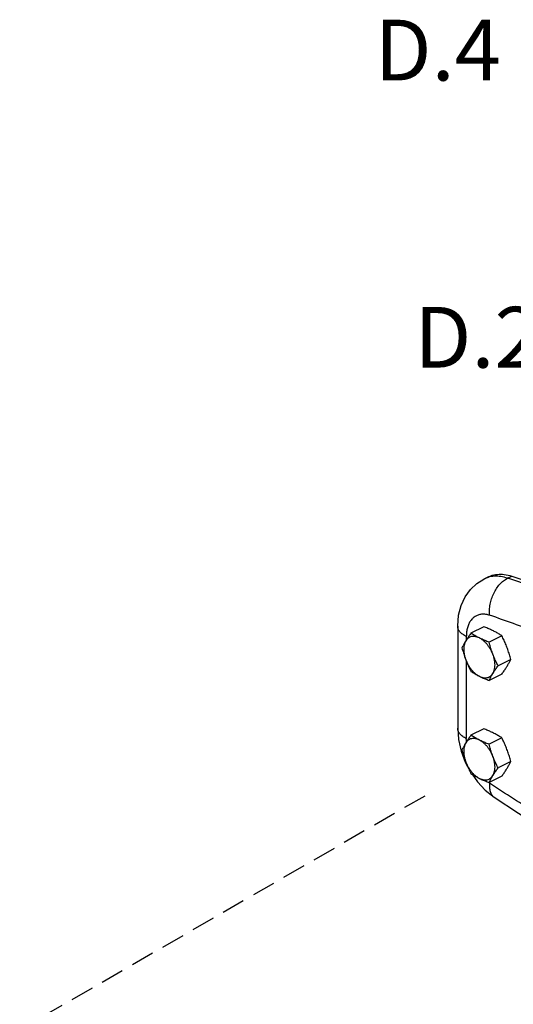
# Model space of a CAD drawing. Extents: x -145 to -12, y 17 to 163.
# Drawn here: x -142 to -132, y 89 to 110 of the extents above; entities that cross this region are included whole.
import ezdxf

# ---------------------------------------------------------------- set-up
doc = ezdxf.new("R2010")
doc.units = 0
doc.header["$MEASUREMENT"] = 0
doc.linetypes.add('DASHED', pattern=[0.75, 0.5, -0.25])
doc.layers.get('0').update_dxf_attribs({"linetype": 'CONTINUOUS'})
doc.layers.add('02___PRT_ALL_AXES', color=7, linetype='CONTINUOUS')
doc.layers.add('OBJ', color=7, linetype='CONTINUOUS')
doc.styles.get("Standard").update_dxf_attribs({"font": 'ARIAL.TTF'})

msp = doc.modelspace()

# ---------------------------------------------------------------- linework, layer by layer
at = {"color": 0, "linetype": 'Continuous'}
for p, q in [((-132.201, 98.489), (-132.112, 98.534)), ((-131.693, 98.507), (-131.604, 98.552)), ((-132.765, 97.478), (-132.765, 95.286)), ((-132.58, 97.254), (-132.58, 97.181)), ((-132.58, 96.725), (-132.58, 95.062)), ((-132.602, 94.559), (-132.552, 94.466))]:
    msp.add_line(p, q, dxfattribs=at)
for points in [[(-132.765, 97.478), (-132.746, 97.712), (-132.691, 97.924), (-132.605, 98.108), (-132.492, 98.264), (-132.357, 98.391), (-132.201, 98.489)], [(-132.765, 95.286), (-132.746, 95.04), (-132.69, 94.795), (-132.602, 94.559)], [(-132.456, 94.298), (-132.341, 94.135), (-132.173, 93.955), (-131.984, 93.805)], [(-131.984, 93.805), (-131.458, 93.46), (-130.93, 93.131), (-130.401, 92.819)]]:
    msp.add_lwpolyline(points, dxfattribs=at)
for points, start_tangent, end_tangent in [([(-132.109, 98.525), (-132.201, 98.489)], (-0.960267, -0.279084), (-0.894576, -0.446916)), ([(-132.112, 98.534), (-132.056, 98.558), (-131.916, 98.59), (-131.764, 98.588), (-131.604, 98.552)], (0.894364, 0.447341), (0.950104, -0.311933)), ([(-132.105, 98.527), (-132.109, 98.525)], (-0.962226, -0.272251), (-0.960267, -0.279084)), ([(-131.693, 98.507), (-131.837, 98.541), (-131.975, 98.548), (-132.105, 98.527)], (-0.950104, 0.311933), (-0.962226, -0.272251)), ([(-131.604, 98.552), (-131.079, 98.371), (-130.552, 98.172), (-130.023, 97.955)], (0.950104, -0.311933), (0.919861, -0.392245)), ([(-132.079, 97.71), (-132.082, 97.826), (-132.069, 97.946), (-132.038, 98.066), (-131.992, 98.181), (-131.932, 98.286), (-131.86, 98.378), (-131.78, 98.452), (-131.693, 98.507)], (-0.107633, 0.994191), (0.894427, 0.447214)), ([(-130.113, 97.91), (-130.641, 98.127), (-131.168, 98.326), (-131.693, 98.507)], (-0.919861, 0.392245), (-0.950104, 0.311933)), ([(-132.161, 97.729), (-132.238, 97.733), (-132.311, 97.721), (-132.378, 97.693), (-132.437, 97.651), (-132.487, 97.594), (-132.527, 97.525), (-132.556, 97.444), (-132.574, 97.353), (-132.58, 97.254)], (-0.98988, 0.141906), (0, -1)), ([(-132.154, 97.728), (-132.161, 97.729)], (-0.987577, 0.157134), (-0.98988, 0.141906)), ([(-132.079, 97.71), (-132.154, 97.728)], (-0.950104, 0.311933), (-0.987577, 0.157134)), ([(-130.533, 97.126), (-131.05, 97.338), (-131.565, 97.532), (-132.079, 97.71)], (-0.919861, 0.392245), (-0.950104, 0.311933)), ([(-132.58, 97.254), (-132.658, 97.302), (-132.717, 97.357), (-132.753, 97.416), (-132.765, 97.478)], (-0.894427, 0.447214), (0, 1)), ([(-132.58, 95.062), (-132.658, 95.11), (-132.717, 95.165), (-132.753, 95.224), (-132.765, 95.286)], (-0.894427, 0.447214), (0, 1)), ([(-132.577, 94.995), (-132.58, 95.062)], (-0.073399, 0.997303), (0, 1)), ([(-132.094, 94.117), (-132.101, 94.122)], (-0.817144, 0.576434), (-0.811735, 0.584026)), ([(-132.079, 94.106), (-132.094, 94.117)], (-0.830122, 0.557581), (-0.817144, 0.576434)), ([(-132.079, 94.106), (-132.082, 94.011), (-132.069, 93.928), (-132.038, 93.86), (-131.992, 93.81), (-131.984, 93.805)], (-0.12052, -0.992711), (0.830976, -0.556309)), ([(-130.533, 93.144), (-131.05, 93.449), (-131.565, 93.77), (-132.079, 94.106)], (-0.867437, 0.497547), (-0.830122, 0.557581))]:
    msp.add_spline(points, degree=3, dxfattribs=dict(at, start_tangent=start_tangent, end_tangent=end_tangent))
at = {"layer": '02___PRT_ALL_AXES', "color": 0, "linetype": 'Continuous'}
for p, q in [((-132.206, 97.465), (-132.48, 97.327)), ((-131.818, 97.271), (-132.092, 97.134)), ((-131.624, 96.763), (-131.899, 96.626)), ((-131.818, 96.449), (-132.092, 96.312)), ((-132.206, 95.272), (-132.48, 95.135)), ((-131.818, 95.079), (-132.092, 94.942)), ((-131.624, 94.571), (-131.899, 94.434)), ((-131.818, 94.257), (-132.092, 94.12))]:
    msp.add_line(p, q, dxfattribs=at)
for points, start_tangent, end_tangent in [([(-132.48, 97.327), (-132.505, 97.293), (-132.528, 97.26), (-132.55, 97.227), (-132.571, 97.195), (-132.591, 97.163)], (-0.585562, -0.810627), (-0.524959, -0.851127)), ([(-132.3, 97.224), (-132.35, 97.244), (-132.399, 97.255), (-132.446, 97.256), (-132.489, 97.247), (-132.528, 97.228), (-132.562, 97.2), (-132.591, 97.163)], (-0.894427, 0.447214), (-0.524959, -0.851127)), ([(-132.3, 97.224), (-132.338, 97.243), (-132.375, 97.264), (-132.411, 97.284), (-132.446, 97.305), (-132.48, 97.327)], (-0.894427, 0.447214), (-0.836642, 0.54775)), ([(-131.998, 97.375), (-132.038, 97.394), (-132.078, 97.412), (-132.119, 97.43), (-132.162, 97.447), (-132.206, 97.465)], (-0.894427, 0.447214), (-0.934207, 0.356731)), ([(-131.818, 97.271), (-131.853, 97.293), (-131.888, 97.314), (-131.923, 97.335), (-131.96, 97.355), (-131.998, 97.375)], (-0.836642, 0.54775), (-0.894427, 0.447214)), ([(-131.707, 97.024), (-131.727, 97.074), (-131.748, 97.124), (-131.77, 97.173), (-131.793, 97.221), (-131.818, 97.271)], (-0.356432, 0.934321), (-0.454156, 0.890922)), ([(-132.591, 97.163), (-132.609, 97.132), (-132.627, 97.102), (-132.643, 97.072), (-132.659, 97.043), (-132.674, 97.013)], (-0.524959, -0.851127), (-0.441596, -0.897214)), ([(-132.591, 97.163), (-132.612, 97.119), (-132.627, 97.068), (-132.635, 97.011), (-132.635, 96.949), (-132.627, 96.885), (-132.612, 96.819), (-132.591, 96.752)], (-0.524959, -0.851127), (0.356432, -0.934321)), ([(-132.092, 97.134), (-132.137, 97.151), (-132.179, 97.168), (-132.22, 97.186), (-132.261, 97.205), (-132.3, 97.224)], (-0.934207, 0.356731), (-0.894427, 0.447214)), ([(-132.009, 96.873), (-132.038, 96.938), (-132.072, 97), (-132.111, 97.058), (-132.154, 97.11), (-132.201, 97.156), (-132.25, 97.194), (-132.3, 97.224)], (-0.356432, 0.934321), (-0.894427, 0.447214)), ([(-132.009, 96.873), (-132.028, 96.924), (-132.046, 96.975), (-132.062, 97.027), (-132.077, 97.079), (-132.092, 97.134)], (-0.356432, 0.934321), (-0.25678, 0.96647)), ([(-132.674, 97.013), (-132.659, 96.959), (-132.643, 96.906), (-132.627, 96.855), (-132.609, 96.803), (-132.591, 96.752)], (0.25678, -0.96647), (0.356432, -0.934321)), ([(-131.899, 96.626), (-131.923, 96.675), (-131.947, 96.724), (-131.969, 96.773), (-131.99, 96.822), (-132.009, 96.873)], (-0.454156, 0.890922), (-0.356432, 0.934321)), ([(-132.009, 96.462), (-131.988, 96.506), (-131.973, 96.558), (-131.965, 96.615), (-131.965, 96.676), (-131.973, 96.74), (-131.988, 96.807), (-132.009, 96.873)], (0.524959, 0.851127), (-0.356432, 0.934321)), ([(-131.624, 96.763), (-131.639, 96.817), (-131.655, 96.87), (-131.671, 96.922), (-131.689, 96.973), (-131.707, 97.024)], (-0.25678, 0.96647), (-0.356432, 0.934321)), ([(-132.591, 96.752), (-132.571, 96.702), (-132.55, 96.653), (-132.528, 96.604), (-132.505, 96.555), (-132.48, 96.505)], (0.356432, -0.934321), (0.454156, -0.890922)), ([(-132.591, 96.752), (-132.562, 96.688), (-132.528, 96.625), (-132.489, 96.567), (-132.446, 96.515), (-132.399, 96.469), (-132.35, 96.431), (-132.3, 96.402)], (0.356432, -0.934321), (0.894427, -0.447214)), ([(-132.009, 96.462), (-131.99, 96.493), (-131.969, 96.525), (-131.947, 96.558), (-131.923, 96.591), (-131.899, 96.626)], (0.524959, 0.851127), (0.585562, 0.810627)), ([(-131.707, 96.613), (-131.689, 96.644), (-131.671, 96.674), (-131.655, 96.704), (-131.639, 96.733), (-131.624, 96.763)], (0.524959, 0.851127), (0.441596, 0.897214)), ([(-132.48, 96.505), (-132.445, 96.483), (-132.411, 96.462), (-132.375, 96.441), (-132.338, 96.421), (-132.3, 96.402)], (0.836642, -0.54775), (0.894427, -0.447214)), ([(-132.3, 96.402), (-132.25, 96.381), (-132.201, 96.37), (-132.154, 96.369), (-132.111, 96.378), (-132.072, 96.397), (-132.038, 96.425), (-132.009, 96.462)], (0.894427, -0.447214), (0.524959, 0.851127)), ([(-132.092, 96.312), (-132.077, 96.341), (-132.062, 96.371), (-132.046, 96.4), (-132.028, 96.431), (-132.009, 96.462)], (0.441596, 0.897214), (0.524959, 0.851127)), ([(-131.818, 96.449), (-131.793, 96.483), (-131.77, 96.517), (-131.748, 96.549), (-131.727, 96.581), (-131.707, 96.613)], (0.585562, 0.810627), (0.524959, 0.851127)), ([(-132.3, 96.402), (-132.261, 96.382), (-132.22, 96.364), (-132.179, 96.346), (-132.136, 96.329), (-132.092, 96.312)], (0.894427, -0.447214), (0.934207, -0.356731)), ([(-131.998, 95.182), (-132.038, 95.202), (-132.078, 95.22), (-132.119, 95.238), (-132.162, 95.255), (-132.206, 95.272)], (-0.894427, 0.447214), (-0.934207, 0.356731)), ([(-131.818, 95.079), (-131.853, 95.101), (-131.888, 95.122), (-131.923, 95.143), (-131.96, 95.163), (-131.998, 95.182)], (-0.836642, 0.54775), (-0.894427, 0.447214)), ([(-132.591, 94.971), (-132.609, 94.94), (-132.627, 94.91), (-132.643, 94.88), (-132.659, 94.851), (-132.674, 94.821)], (-0.524959, -0.851127), (-0.441596, -0.897214)), ([(-132.591, 94.971), (-132.612, 94.927), (-132.627, 94.876), (-132.635, 94.818), (-132.635, 94.757), (-132.627, 94.693), (-132.612, 94.626), (-132.591, 94.56)], (-0.524959, -0.851127), (0.356432, -0.934321)), ([(-132.48, 95.135), (-132.505, 95.101), (-132.528, 95.067), (-132.55, 95.035), (-132.571, 95.003), (-132.591, 94.971)], (-0.585562, -0.810627), (-0.524959, -0.851127)), ([(-132.3, 95.031), (-132.35, 95.052), (-132.399, 95.063), (-132.446, 95.064), (-132.489, 95.055), (-132.528, 95.036), (-132.562, 95.008), (-132.591, 94.971)], (-0.894427, 0.447214), (-0.524959, -0.851127)), ([(-132.3, 95.031), (-132.338, 95.051), (-132.375, 95.071), (-132.411, 95.092), (-132.446, 95.113), (-132.48, 95.135)], (-0.894427, 0.447214), (-0.836642, 0.54775)), ([(-132.092, 94.942), (-132.137, 94.959), (-132.179, 94.976), (-132.22, 94.994), (-132.261, 95.012), (-132.3, 95.031)], (-0.934207, 0.356731), (-0.894427, 0.447214)), ([(-132.009, 94.681), (-132.038, 94.746), (-132.072, 94.808), (-132.111, 94.866), (-132.154, 94.918), (-132.201, 94.964), (-132.25, 95.002), (-132.3, 95.031)], (-0.356432, 0.934321), (-0.894427, 0.447214)), ([(-132.009, 94.681), (-132.028, 94.732), (-132.046, 94.783), (-132.062, 94.835), (-132.077, 94.887), (-132.092, 94.942)], (-0.356432, 0.934321), (-0.25678, 0.96647)), ([(-131.707, 94.832), (-131.727, 94.882), (-131.748, 94.932), (-131.77, 94.98), (-131.793, 95.029), (-131.818, 95.079)], (-0.356432, 0.934321), (-0.454156, 0.890922)), ([(-132.674, 94.821), (-132.659, 94.767), (-132.643, 94.714), (-132.627, 94.662), (-132.609, 94.611), (-132.591, 94.56)], (0.25678, -0.96647), (0.356432, -0.934321)), ([(-131.624, 94.571), (-131.639, 94.625), (-131.655, 94.678), (-131.671, 94.729), (-131.689, 94.781), (-131.707, 94.832)], (-0.25678, 0.96647), (-0.356432, 0.934321)), ([(-132.591, 94.56), (-132.571, 94.51), (-132.55, 94.46), (-132.528, 94.412), (-132.505, 94.363), (-132.48, 94.313)], (0.356432, -0.934321), (0.454156, -0.890922)), ([(-132.591, 94.56), (-132.562, 94.495), (-132.528, 94.433), (-132.489, 94.375), (-132.446, 94.323), (-132.399, 94.277), (-132.35, 94.239), (-132.3, 94.209)], (0.356432, -0.934321), (0.894427, -0.447214)), ([(-131.899, 94.434), (-131.923, 94.483), (-131.947, 94.532), (-131.969, 94.581), (-131.99, 94.63), (-132.009, 94.681)], (-0.454156, 0.890922), (-0.356432, 0.934321)), ([(-132.009, 94.27), (-131.988, 94.314), (-131.973, 94.365), (-131.965, 94.422), (-131.965, 94.484), (-131.973, 94.548), (-131.988, 94.614), (-132.009, 94.681)], (0.524959, 0.851127), (-0.356432, 0.934321)), ([(-131.707, 94.421), (-131.689, 94.452), (-131.671, 94.482), (-131.655, 94.512), (-131.639, 94.541), (-131.624, 94.571)], (0.524959, 0.851127), (0.441596, 0.897214)), ([(-132.48, 94.313), (-132.445, 94.291), (-132.411, 94.27), (-132.375, 94.249), (-132.338, 94.229), (-132.3, 94.209)], (0.836642, -0.54775), (0.894427, -0.447214)), ([(-132.009, 94.27), (-131.99, 94.301), (-131.969, 94.333), (-131.947, 94.366), (-131.923, 94.399), (-131.899, 94.434)], (0.524959, 0.851127), (0.585562, 0.810627)), ([(-131.818, 94.257), (-131.793, 94.291), (-131.77, 94.324), (-131.748, 94.357), (-131.727, 94.389), (-131.707, 94.421)], (0.585562, 0.810627), (0.524959, 0.851127)), ([(-132.3, 94.209), (-132.25, 94.189), (-132.201, 94.178), (-132.154, 94.177), (-132.111, 94.186), (-132.072, 94.205), (-132.038, 94.233), (-132.009, 94.27)], (0.894427, -0.447214), (0.524959, 0.851127)), ([(-132.3, 94.209), (-132.261, 94.19), (-132.22, 94.172), (-132.179, 94.154), (-132.136, 94.137), (-132.092, 94.12)], (0.894427, -0.447214), (0.934207, -0.356731)), ([(-132.092, 94.12), (-132.077, 94.149), (-132.062, 94.179), (-132.046, 94.208), (-132.028, 94.239), (-132.009, 94.27)], (0.441596, 0.897214), (0.524959, 0.851127))]:
    msp.add_spline(points, degree=3, dxfattribs=dict(at, start_tangent=start_tangent, end_tangent=end_tangent))
at = {"layer": 'OBJ', "color": 0, "linetype": 'DASHED'}
msp.add_line((-133.472, 93.83), (-142.17, 88.807), dxfattribs=at)

# ---------------------------------------------------------------- texts
at = {"color": 0}
for s, p in [('D.4', (-134.551, 109.194)), ('D.2', (-133.696, 103.027))]:
    msp.add_text(s, height=1.306, dxfattribs=at).set_placement(p)

doc.saveas('drawing.dxf')
